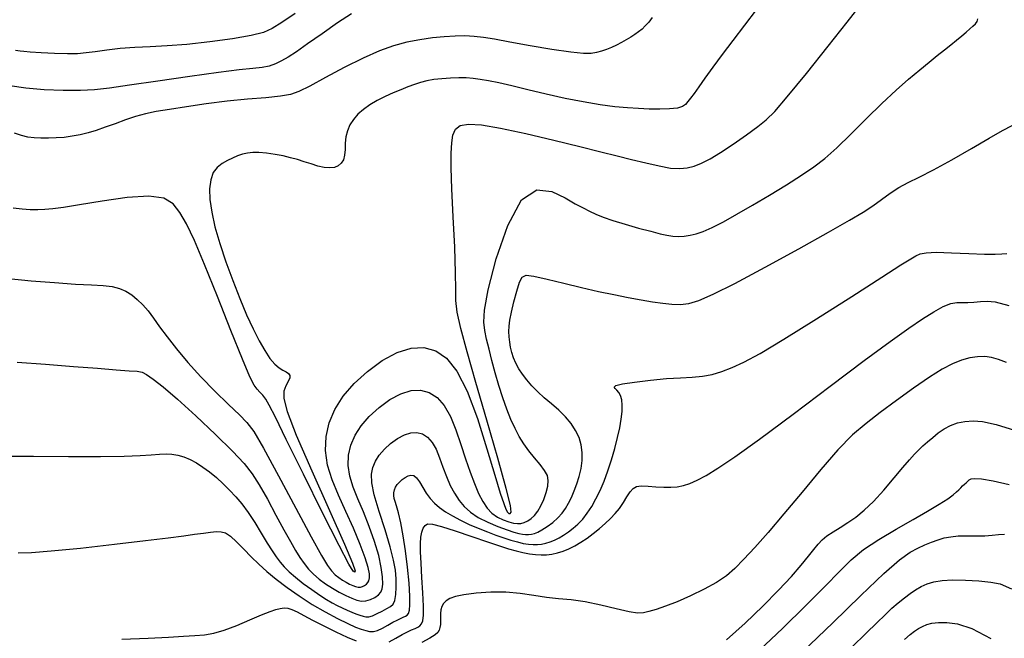
# Model space of a CAD drawing. Extents: x 349719 to 352919, y 1045800 to 1048800.
# Drawn here: x 350835 to 350923, y 1048273 to 1048329 of the extents above; entities that cross this region are included whole.
import ezdxf

# ---------------------------------------------------------------- set-up
doc = ezdxf.new("R2010")
doc.units = 0
doc.header["$MEASUREMENT"] = 0
doc.layers.add('INDEX', color=1, linetype='CONTINUOUS')
doc.layers.add('INTER', color=33, linetype='CONTINUOUS')

msp = doc.modelspace()

# ---------------------------------------------------------------- linework, layer by layer
at = {"layer": 'INDEX', "linetype": 'CONTINUOUS'}
for points, elevation in [([(350901.035, 1048329.705), (350899.985, 1048328.324), (350898.948, 1048326.958), (350897.983, 1048325.674), (350897.983, 1048325.674), (350897.142, 1048324.531), (350896.439, 1048323.557), (350895.879, 1048322.773), (350895.879, 1048322.773), (350895.46, 1048322.188), (350895.15, 1048321.762), (350894.914, 1048321.444), (350894.914, 1048321.444), (350894.702, 1048321.192), (350894.42, 1048320.998), (350893.962, 1048320.866), (350893.962, 1048320.866), (350893.259, 1048320.795), (350892.379, 1048320.772), (350891.428, 1048320.781), (350891.428, 1048320.781), (350890.48, 1048320.813), (350889.48, 1048320.878), (350888.345, 1048320.992), (350888.345, 1048320.992), (350887.01, 1048321.168), (350885.501, 1048321.414), (350883.864, 1048321.733), (350883.864, 1048321.733), (350882.163, 1048322.119), (350880.517, 1048322.521), (350879.064, 1048322.877), (350879.064, 1048322.877), (350877.903, 1048323.138), (350876.989, 1048323.317), (350876.244, 1048323.438), (350876.244, 1048323.438), (350875.591, 1048323.522), (350874.963, 1048323.573), (350874.3, 1048323.588), (350874.3, 1048323.588), (350873.56, 1048323.566), (350872.793, 1048323.51), (350872.069, 1048323.423), (350872.069, 1048323.423), (350871.439, 1048323.307), (350870.871, 1048323.161), (350870.313, 1048322.982), (350870.313, 1048322.982), (350869.72, 1048322.767), (350869.084, 1048322.517), (350868.406, 1048322.23), (350868.406, 1048322.23), (350867.692, 1048321.907), (350866.98, 1048321.552), (350866.314, 1048321.166), (350866.314, 1048321.166), (350865.73, 1048320.752), (350865.235, 1048320.311), (350864.831, 1048319.843), (350864.831, 1048319.843), (350864.517, 1048319.348), (350864.292, 1048318.826), (350864.158, 1048318.276), (350864.104, 1048317.706), (350864.084, 1048317.148), (350864.042, 1048316.643), (350864.042, 1048316.643), (350863.931, 1048316.224), (350863.743, 1048315.898), (350863.476, 1048315.665), (350863.476, 1048315.665), (350863.131, 1048315.524), (350862.708, 1048315.476), (350862.207, 1048315.521), (350862.207, 1048315.521), (350861.634, 1048315.653), (350861.02, 1048315.839), (350860.4, 1048316.042), (350860.4, 1048316.042), (350859.799, 1048316.23), (350859.187, 1048316.4), (350858.523, 1048316.557), (350858.523, 1048316.557), (350857.785, 1048316.701), (350857.032, 1048316.814), (350856.343, 1048316.878), (350856.343, 1048316.878), (350855.776, 1048316.876), (350855.299, 1048316.814), (350854.862, 1048316.705), (350854.862, 1048316.705), (350854.421, 1048316.556), (350853.966, 1048316.371), (350853.498, 1048316.148), (350853.498, 1048316.148), (350853.025, 1048315.881), (350852.588, 1048315.533), (350852.233, 1048315.058), (350852.233, 1048315.058), (350852.001, 1048314.421), (350851.901, 1048313.613), (350851.932, 1048312.635), (350851.932, 1048312.635), (350852.093, 1048311.487), (350852.386, 1048310.168), (350852.81, 1048308.678), (350852.81, 1048308.678), (350853.356, 1048307.038), (350853.977, 1048305.347), (350854.618, 1048303.725), (350854.618, 1048303.725), (350855.232, 1048302.272), (350855.809, 1048301.008), (350856.35, 1048299.933), (350856.35, 1048299.933), (350856.856, 1048299.046), (350857.324, 1048298.348), (350857.756, 1048297.839), (350857.756, 1048297.839), (350858.151, 1048297.507), (350858.497, 1048297.299), (350858.786, 1048297.149), (350858.786, 1048297.149), (350859.001, 1048296.999), (350859.118, 1048296.819), (350859.105, 1048296.587), (350859.105, 1048296.587), (350858.956, 1048296.283), (350858.749, 1048295.893), (350858.583, 1048295.405), (350858.583, 1048295.405), (350858.572, 1048294.741), (350858.883, 1048293.559), (350859.695, 1048291.452), (350859.695, 1048291.452), (350861.08, 1048288.241), (350862.678, 1048284.653), (350864.018, 1048281.644), (350864.018, 1048281.644), (350864.749, 1048279.926), (350864.985, 1048279.249), (350864.956, 1048279.12), (350864.956, 1048279.12), (350864.817, 1048279.211), (350864.42, 1048279.844), (350863.538, 1048281.506), (350863.538, 1048281.506), (350862.063, 1048284.443), (350860.333, 1048287.945), (350858.802, 1048291.059), (350858.802, 1048291.059), (350857.813, 1048293.06), (350857.265, 1048294.128), (350856.946, 1048294.67), (350856.946, 1048294.67), (350856.68, 1048295.033), (350856.428, 1048295.323), (350856.185, 1048295.59), (350856.185, 1048295.59), (350855.923, 1048295.939), (350855.526, 1048296.702), (350854.851, 1048298.268), (350853.821, 1048300.847), (350852.609, 1048303.924), (350851.452, 1048306.808), (350851.452, 1048306.808), (350850.531, 1048308.956), (350849.814, 1048310.439), (350849.214, 1048311.478), (350849.214, 1048311.478), (350848.615, 1048312.252), (350847.782, 1048312.759), (350846.451, 1048312.953), (350846.451, 1048312.953), (350844.484, 1048312.822), (350842.242, 1048312.501), (350840.214, 1048312.156), (350840.214, 1048312.156), (350838.77, 1048311.923), (350837.805, 1048311.795), (350837.094, 1048311.732), (350837.094, 1048311.732), (350836.445, 1048311.703), (350835.779, 1048311.71), (350835.05, 1048311.763), (350835.05, 1048311.763), (350834.226, 1048311.871)], 2440), ([(350868.062, 1048272.847), (350868.656, 1048273.175), (350869.217, 1048273.496), (350869.217, 1048273.496), (350869.689, 1048273.747), (350870.071, 1048273.929), (350870.377, 1048274.06), (350870.377, 1048274.06), (350870.621, 1048274.163), (350870.813, 1048274.28), (350870.963, 1048274.454), (350870.963, 1048274.454), (350871.075, 1048274.742), (350871.141, 1048275.242), (350871.147, 1048276.064), (350871.147, 1048276.064), (350871.089, 1048277.259), (350870.997, 1048278.63), (350870.912, 1048279.923), (350870.912, 1048279.923), (350870.867, 1048280.938), (350870.866, 1048281.696), (350870.908, 1048282.271), (350870.908, 1048282.271), (350870.99, 1048282.727), (350871.113, 1048283.077), (350871.276, 1048283.32), (350871.506, 1048283.451), (350871.94, 1048283.435), (350872.742, 1048283.234), (350872.742, 1048283.234), (350873.996, 1048282.835), (350875.475, 1048282.333), (350876.877, 1048281.85), (350876.877, 1048281.85), (350877.966, 1048281.48), (350878.788, 1048281.218), (350879.459, 1048281.027), (350879.459, 1048281.027), (350880.074, 1048280.88), (350880.653, 1048280.772), (350881.196, 1048280.701), (350881.196, 1048280.701), (350881.706, 1048280.669), (350882.195, 1048280.679), (350882.681, 1048280.738), (350882.681, 1048280.738), (350883.177, 1048280.848), (350883.684, 1048281.011), (350884.204, 1048281.226), (350884.204, 1048281.226), (350884.736, 1048281.493), (350885.281, 1048281.813), (350885.838, 1048282.185), (350885.838, 1048282.185), (350886.403, 1048282.605), (350886.957, 1048283.053), (350887.479, 1048283.502), (350887.479, 1048283.502), (350887.95, 1048283.938), (350888.373, 1048284.38), (350888.757, 1048284.858), (350888.757, 1048284.858), (350889.109, 1048285.385), (350889.429, 1048285.904), (350889.714, 1048286.342), (350889.714, 1048286.342), (350889.977, 1048286.64), (350890.283, 1048286.808), (350890.715, 1048286.868), (350890.715, 1048286.868), (350891.322, 1048286.85), (350892.033, 1048286.795), (350892.746, 1048286.749), (350892.746, 1048286.749), (350893.382, 1048286.75), (350893.956, 1048286.807), (350894.507, 1048286.921), (350894.507, 1048286.921), (350895.079, 1048287.1), (350895.736, 1048287.382), (350896.549, 1048287.814), (350896.549, 1048287.814), (350897.614, 1048288.463), (350899.139, 1048289.493), (350901.36, 1048291.092), (350901.36, 1048291.092), (350904.37, 1048293.333), (350907.708, 1048295.846), (350910.771, 1048298.148), (350910.771, 1048298.148), (350913.095, 1048299.866), (350914.767, 1048301.061), (350916.014, 1048301.907), (350916.014, 1048301.907), (350917.027, 1048302.546), (350917.864, 1048303.004), (350918.546, 1048303.278), (350918.546, 1048303.278), (350919.105, 1048303.38), (350919.598, 1048303.38), (350920.088, 1048303.364), (350920.088, 1048303.364), (350920.628, 1048303.396), (350921.213, 1048303.451), (350921.827, 1048303.482), (350921.827, 1048303.482), (350922.538, 1048303.421), (350923.756, 1048303.113)], 2430), ([(350909.662, 1048272.381), (350910.93, 1048273.622), (350910.93, 1048273.622), (350911.893, 1048274.569), (350912.636, 1048275.288), (350913.255, 1048275.865), (350913.255, 1048275.865), (350913.829, 1048276.37), (350914.374, 1048276.817), (350914.891, 1048277.206), (350914.891, 1048277.206), (350915.385, 1048277.539), (350915.883, 1048277.82), (350916.419, 1048278.054), (350916.419, 1048278.054), (350917.03, 1048278.245), (350917.775, 1048278.377), (350918.716, 1048278.435), (350918.716, 1048278.435), (350919.872, 1048278.409), (350921.084, 1048278.325), (350922.147, 1048278.22), (350922.147, 1048278.22), (350922.984, 1048278.068), (350924.017, 1048277.614)], 2420), ([(350844.019, 1048273.085), (350846.381, 1048273.192), (350846.381, 1048273.192), (350848.197, 1048273.278), (350849.548, 1048273.35), (350850.581, 1048273.415), (350850.581, 1048273.415), (350851.442, 1048273.49), (350852.273, 1048273.631), (350853.212, 1048273.9), (350853.212, 1048273.9), (350854.342, 1048274.332), (350855.526, 1048274.834), (350856.572, 1048275.286), (350856.572, 1048275.286), (350857.336, 1048275.592), (350857.865, 1048275.769), (350858.257, 1048275.861), (350858.257, 1048275.861), (350858.597, 1048275.899), (350858.935, 1048275.873), (350859.311, 1048275.76), (350859.311, 1048275.76), (350859.768, 1048275.542), (350860.361, 1048275.218), (350861.152, 1048274.792), (350861.152, 1048274.792), (350862.161, 1048274.28), (350863.258, 1048273.749), (350864.275, 1048273.281), (350864.275, 1048273.281), (350865.081, 1048272.938)], 2430)]:
    msp.add_lwpolyline(points, dxfattribs=dict(at, elevation=elevation))
at = {"layer": 'INTER', "color": 33, "linetype": 'CONTINUOUS'}
for points, elevation in [([(350833.826, 1048305.541), (350835.861, 1048305.332), (350837.958, 1048305.161), (350839.834, 1048305.037), (350839.834, 1048305.037), (350841.277, 1048304.962), (350842.341, 1048304.899), (350843.149, 1048304.802), (350843.149, 1048304.802), (350843.81, 1048304.635), (350844.38, 1048304.39), (350844.9, 1048304.064), (350844.9, 1048304.064), (350845.403, 1048303.66), (350845.897, 1048303.176), (350846.381, 1048302.612), (350846.381, 1048302.612), (350846.867, 1048301.962), (350847.411, 1048301.197), (350848.084, 1048300.282), (350848.084, 1048300.282), (350848.936, 1048299.196), (350849.958, 1048297.979), (350851.125, 1048296.69), (350851.125, 1048296.69), (350852.386, 1048295.394), (350853.595, 1048294.211), (350854.582, 1048293.271), (350854.582, 1048293.271), (350855.261, 1048292.594), (350855.876, 1048291.767), (350856.754, 1048290.268), (350856.754, 1048290.268), (350858.105, 1048287.788), (350859.663, 1048284.876), (350861.044, 1048282.293), (350861.044, 1048282.293), (350861.96, 1048280.62), (350862.502, 1048279.707), (350862.858, 1048279.223), (350862.858, 1048279.223), (350863.185, 1048278.887), (350863.514, 1048278.623), (350863.845, 1048278.404), (350863.845, 1048278.404), (350864.176, 1048278.211), (350864.494, 1048278.045), (350864.784, 1048277.912), (350864.784, 1048277.912), (350865.034, 1048277.82), (350865.254, 1048277.773), (350865.458, 1048277.776), (350865.458, 1048277.776), (350865.655, 1048277.833), (350865.839, 1048277.928), (350866.001, 1048278.046), (350866.001, 1048278.046), (350866.131, 1048278.179), (350866.225, 1048278.351), (350866.277, 1048278.598), (350866.277, 1048278.598), (350866.273, 1048278.965), (350866.166, 1048279.534), (350865.898, 1048280.4), (350865.898, 1048280.4), (350865.435, 1048281.615), (350864.831, 1048283.061), (350864.162, 1048284.576), (350864.162, 1048284.576), (350863.503, 1048286.031), (350862.93, 1048287.415), (350862.517, 1048288.748), (350862.517, 1048288.748), (350862.327, 1048290.047), (350862.372, 1048291.315), (350862.651, 1048292.553), (350863.165, 1048293.76), (350863.914, 1048294.937), (350864.897, 1048296.083), (350864.897, 1048296.083), (350866.097, 1048297.181), (350867.421, 1048298.144), (350868.759, 1048298.868), (350868.759, 1048298.868), (350870.018, 1048299.264), (350871.179, 1048299.316), (350872.243, 1048299.024), (350872.243, 1048299.024), (350873.217, 1048298.362), (350874.139, 1048297.206), (350875.052, 1048295.406), (350875.052, 1048295.406), (350875.978, 1048292.931), (350876.845, 1048290.225), (350877.556, 1048287.849), (350877.556, 1048287.849), (350878.042, 1048286.234), (350878.349, 1048285.287), (350878.547, 1048284.78), (350878.547, 1048284.78), (350878.698, 1048284.516), (350878.823, 1048284.407), (350878.935, 1048284.395), (350878.935, 1048284.395), (350879.017, 1048284.504), (350878.948, 1048285.101), (350878.577, 1048286.638), (350878.577, 1048286.638), (350877.817, 1048289.373), (350876.833, 1048292.788), (350875.852, 1048296.17), (350875.852, 1048296.17), (350875.063, 1048298.938), (350874.503, 1048301.032), (350874.169, 1048302.52), (350874.169, 1048302.52), (350874.042, 1048303.544), (350874.03, 1048304.546), (350874.024, 1048306.038), (350874.024, 1048306.038), (350873.941, 1048308.35), (350873.812, 1048311.072), (350873.693, 1048313.609), (350873.693, 1048313.609), (350873.629, 1048315.499), (350873.624, 1048316.807), (350873.669, 1048317.733), (350873.669, 1048317.733), (350873.772, 1048318.443), (350874.002, 1048318.964), (350874.444, 1048319.293), (350874.444, 1048319.293), (350875.188, 1048319.424), (350876.351, 1048319.349), (350878.055, 1048319.059), (350878.055, 1048319.059), (350880.332, 1048318.567), (350882.855, 1048317.973), (350885.206, 1048317.4), (350885.206, 1048317.4), (350887.072, 1048316.942), (350888.553, 1048316.575), (350889.85, 1048316.251), (350889.85, 1048316.251), (350891.119, 1048315.934), (350892.318, 1048315.658), (350893.358, 1048315.474), (350893.358, 1048315.474), (350894.181, 1048315.419), (350894.853, 1048315.485), (350895.472, 1048315.652), (350895.472, 1048315.652), (350896.131, 1048315.912), (350896.9, 1048316.302), (350897.844, 1048316.87), (350897.844, 1048316.87), (350898.985, 1048317.63), (350900.166, 1048318.461), (350901.19, 1048319.206), (350901.19, 1048319.206), (350901.95, 1048319.803), (350902.715, 1048320.56), (350903.845, 1048321.879), (350903.845, 1048321.879), (350905.56, 1048323.987), (350907.513, 1048326.43), (350909.217, 1048328.581), (350909.217, 1048328.581), (350910.304, 1048329.966)], 2438), ([(350864.648, 1048329.343), (350863.415, 1048328.537), (350862.015, 1048327.558), (350860.711, 1048326.633), (350860.711, 1048326.633), (350859.704, 1048325.94), (350858.955, 1048325.458), (350858.36, 1048325.114), (350858.36, 1048325.114), (350857.824, 1048324.85), (350857.27, 1048324.65), (350856.626, 1048324.51), (350856.626, 1048324.51), (350855.794, 1048324.412), (350854.567, 1048324.293), (350852.708, 1048324.078), (350852.708, 1048324.078), (350850.121, 1048323.721), (350847.259, 1048323.297), (350844.711, 1048322.913), (350842.899, 1048322.652), (350841.566, 1048322.508), (350840.288, 1048322.45), (350840.288, 1048322.45), (350838.745, 1048322.454), (350837.04, 1048322.52), (350835.381, 1048322.654), (350835.381, 1048322.654), (350833.928, 1048322.853)], 2444), ([(350891.707, 1048329.003), (350891.382, 1048328.593), (350891.382, 1048328.593), (350891.08, 1048328.259), (350890.784, 1048327.978), (350890.474, 1048327.724), (350890.474, 1048327.724), (350890.137, 1048327.477), (350889.768, 1048327.233), (350889.368, 1048326.992), (350889.368, 1048326.992), (350888.939, 1048326.755), (350888.49, 1048326.529), (350888.034, 1048326.323), (350888.034, 1048326.323), (350887.58, 1048326.145), (350887.131, 1048325.995), (350886.685, 1048325.874), (350886.685, 1048325.874), (350886.207, 1048325.789), (350885.51, 1048325.779), (350884.372, 1048325.889), (350884.372, 1048325.889), (350882.674, 1048326.144), (350880.717, 1048326.478), (350878.901, 1048326.803), (350878.901, 1048326.803), (350877.533, 1048327.05), (350876.523, 1048327.215), (350875.683, 1048327.313), (350875.683, 1048327.313), (350874.852, 1048327.355), (350873.972, 1048327.347), (350873.008, 1048327.289), (350871.941, 1048327.182), (350870.8, 1048327.018), (350869.628, 1048326.783), (350869.628, 1048326.783), (350868.443, 1048326.46), (350867.169, 1048326.002), (350865.706, 1048325.355), (350865.706, 1048325.355), (350864.017, 1048324.505), (350862.322, 1048323.602), (350860.901, 1048322.835), (350860.901, 1048322.835), (350859.932, 1048322.345), (350859.17, 1048322.076), (350858.267, 1048321.923), (350858.267, 1048321.923), (350856.956, 1048321.795), (350855.306, 1048321.655), (350853.467, 1048321.477), (350853.467, 1048321.477), (350851.589, 1048321.247), (350849.816, 1048320.992), (350848.287, 1048320.75), (350848.287, 1048320.75), (350847.095, 1048320.543), (350846.134, 1048320.343), (350845.254, 1048320.105), (350845.254, 1048320.105), (350844.335, 1048319.801), (350843.402, 1048319.463), (350842.515, 1048319.136), (350842.515, 1048319.136), (350841.717, 1048318.86), (350840.983, 1048318.636), (350840.272, 1048318.46), (350840.272, 1048318.46), (350839.553, 1048318.326), (350838.827, 1048318.231), (350838.107, 1048318.174), (350838.107, 1048318.174), (350837.404, 1048318.15), (350836.737, 1048318.158), (350836.123, 1048318.192), (350836.123, 1048318.192), (350835.565, 1048318.257), (350835.004, 1048318.385), (350834.365, 1048318.613)], 2442), ([(350859.611, 1048329.366), (350858.388, 1048328.562), (350858.388, 1048328.562), (350857.522, 1048328.017), (350856.734, 1048327.666), (350855.632, 1048327.389), (350855.632, 1048327.389), (350853.949, 1048327.096), (350851.91, 1048326.81), (350849.867, 1048326.585), (350849.867, 1048326.585), (350848.093, 1048326.457), (350846.564, 1048326.387), (350845.177, 1048326.319), (350845.177, 1048326.319), (350843.859, 1048326.211), (350842.651, 1048326.075), (350841.621, 1048325.939), (350841.621, 1048325.939), (350840.795, 1048325.826), (350840.023, 1048325.753), (350839.114, 1048325.732), (350839.114, 1048325.732), (350837.954, 1048325.767), (350836.745, 1048325.834), (350835.768, 1048325.9), (350835.768, 1048325.9), (350835.207, 1048325.941), (350834.866, 1048325.981), (350834.453, 1048326.056)], 2446), ([(350834.607, 1048298), (350837.155, 1048297.82), (350839.669, 1048297.626), (350841.811, 1048297.456), (350843.49, 1048297.323), (350844.678, 1048297.235), (350844.678, 1048297.235), (350845.391, 1048297.185), (350845.83, 1048297.1), (350846.241, 1048296.896), (350846.241, 1048296.896), (350846.841, 1048296.485), (350847.736, 1048295.775), (350849.006, 1048294.677), (350849.006, 1048294.677), (350850.659, 1048293.168), (350852.423, 1048291.502), (350853.954, 1048290), (350853.954, 1048290), (350855.008, 1048288.884), (350855.73, 1048287.968), (350856.364, 1048286.967), (350856.364, 1048286.967), (350857.094, 1048285.68), (350857.872, 1048284.255), (350858.591, 1048282.927), (350858.591, 1048282.927), (350859.17, 1048281.878), (350859.632, 1048281.076), (350860.027, 1048280.438), (350860.027, 1048280.438), (350860.403, 1048279.889), (350860.796, 1048279.396), (350861.239, 1048278.937), (350861.239, 1048278.937), (350861.758, 1048278.494), (350862.334, 1048278.071), (350862.942, 1048277.677), (350862.942, 1048277.677), (350863.554, 1048277.32), (350864.142, 1048277.013), (350864.677, 1048276.767), (350864.677, 1048276.767), (350865.142, 1048276.596), (350865.559, 1048276.513), (350865.962, 1048276.531), (350865.962, 1048276.531), (350866.373, 1048276.654), (350866.761, 1048276.851), (350867.081, 1048277.078), (350867.081, 1048277.078), (350867.302, 1048277.314), (350867.428, 1048277.614), (350867.476, 1048278.051), (350867.476, 1048278.051), (350867.456, 1048278.689), (350867.343, 1048279.541), (350867.106, 1048280.608), (350867.106, 1048280.608), (350866.727, 1048281.872), (350866.25, 1048283.224), (350865.736, 1048284.537), (350865.736, 1048284.537), (350865.24, 1048285.711), (350864.815, 1048286.766), (350864.511, 1048287.749), (350864.511, 1048287.749), (350864.372, 1048288.702), (350864.404, 1048289.632), (350864.609, 1048290.54), (350864.609, 1048290.54), (350864.986, 1048291.426), (350865.536, 1048292.289), (350866.257, 1048293.13), (350866.257, 1048293.13), (350867.138, 1048293.935), (350868.109, 1048294.641), (350869.09, 1048295.172), (350869.09, 1048295.172), (350870.013, 1048295.463), (350870.865, 1048295.501), (350871.646, 1048295.286), (350871.646, 1048295.286), (350872.355, 1048294.819), (350872.993, 1048294.1), (350873.559, 1048293.128), (350873.559, 1048293.128), (350874.057, 1048291.926), (350874.504, 1048290.605), (350874.92, 1048289.299), (350874.92, 1048289.299), (350875.322, 1048288.12), (350875.712, 1048287.09), (350876.091, 1048286.208), (350876.091, 1048286.208), (350876.464, 1048285.474), (350876.855, 1048284.879), (350877.292, 1048284.412), (350877.292, 1048284.412), (350877.791, 1048284.062), (350878.312, 1048283.812), (350878.801, 1048283.642), (350879.218, 1048283.537), (350879.574, 1048283.493), (350879.895, 1048283.509), (350879.895, 1048283.509), (350880.201, 1048283.586), (350880.502, 1048283.726), (350880.802, 1048283.936), (350880.802, 1048283.936), (350881.106, 1048284.221), (350881.405, 1048284.594), (350881.692, 1048285.072), (350881.692, 1048285.072), (350881.955, 1048285.652), (350882.171, 1048286.272), (350882.314, 1048286.856), (350882.314, 1048286.856), (350882.356, 1048287.351), (350882.271, 1048287.799), (350882.029, 1048288.269), (350882.029, 1048288.269), (350881.621, 1048288.813), (350881.117, 1048289.414), (350880.602, 1048290.039), (350880.602, 1048290.039), (350880.145, 1048290.666), (350879.741, 1048291.321), (350879.366, 1048292.041), (350879.366, 1048292.041), (350878.999, 1048292.857), (350878.635, 1048293.775), (350878.276, 1048294.796), (350878.276, 1048294.796), (350877.923, 1048295.907), (350877.588, 1048297.05), (350877.285, 1048298.155), (350877.285, 1048298.155), (350877.026, 1048299.163), (350876.814, 1048300.063), (350876.649, 1048300.854), (350876.649, 1048300.854), (350876.549, 1048301.608), (350876.615, 1048302.684), (350876.965, 1048304.513), (350876.965, 1048304.513), (350877.683, 1048307.295), (350878.713, 1048310.312), (350879.962, 1048312.613), (350879.962, 1048312.613), (350881.331, 1048313.512), (350882.682, 1048313.362), (350883.869, 1048312.778), (350883.869, 1048312.778), (350884.784, 1048312.264), (350885.486, 1048311.882), (350886.072, 1048311.58), (350886.072, 1048311.58), (350886.642, 1048311.313), (350887.303, 1048311.047), (350888.161, 1048310.755), (350888.161, 1048310.755), (350889.273, 1048310.419), (350890.482, 1048310.077), (350891.579, 1048309.779), (350891.579, 1048309.779), (350892.408, 1048309.563), (350893.026, 1048309.425), (350893.544, 1048309.351), (350893.544, 1048309.351), (350894.053, 1048309.327), (350894.571, 1048309.35), (350895.099, 1048309.422), (350895.099, 1048309.422), (350895.649, 1048309.549), (350896.285, 1048309.768), (350897.082, 1048310.122), (350897.082, 1048310.122), (350898.099, 1048310.644), (350899.323, 1048311.321), (350900.722, 1048312.13), (350900.722, 1048312.13), (350902.246, 1048313.035), (350903.764, 1048313.962), (350905.127, 1048314.823), (350905.127, 1048314.823), (350906.24, 1048315.574), (350907.236, 1048316.34), (350908.3, 1048317.287), (350908.3, 1048317.287), (350909.568, 1048318.522), (350910.962, 1048319.917), (350912.351, 1048321.284), (350912.351, 1048321.284), (350913.625, 1048322.471), (350914.76, 1048323.469), (350915.752, 1048324.302), (350915.752, 1048324.302), (350916.602, 1048324.999), (350917.334, 1048325.588), (350917.977, 1048326.102), (350918.555, 1048326.567), (350919.072, 1048326.988), (350919.53, 1048327.365), (350919.53, 1048327.365), (350919.928, 1048327.698), (350920.265, 1048327.987), (350920.543, 1048328.232), (350920.543, 1048328.232), (350920.76, 1048328.44), (350920.911, 1048328.644), (350920.994, 1048328.884)], 2436), ([(350833.267, 1048289.546), (350836.059, 1048289.549), (350839.217, 1048289.526), (350842.102, 1048289.514), (350842.102, 1048289.514), (350844.223, 1048289.54), (350845.664, 1048289.597), (350846.653, 1048289.663), (350846.653, 1048289.663), (350847.392, 1048289.721), (350847.987, 1048289.75), (350848.517, 1048289.728), (350848.517, 1048289.728), (350849.047, 1048289.639), (350849.591, 1048289.479), (350850.149, 1048289.248), (350850.149, 1048289.248), (350850.721, 1048288.946), (350851.306, 1048288.573), (350851.906, 1048288.128), (350851.906, 1048288.128), (350852.516, 1048287.618), (350853.122, 1048287.061), (350853.706, 1048286.483), (350853.706, 1048286.483), (350854.258, 1048285.895), (350854.799, 1048285.25), (350855.36, 1048284.486), (350855.36, 1048284.486), (350855.956, 1048283.576), (350856.548, 1048282.617), (350857.083, 1048281.738), (350857.083, 1048281.738), (350857.524, 1048281.038), (350857.899, 1048280.487), (350858.25, 1048280.022), (350858.25, 1048280.022), (350858.622, 1048279.585), (350859.062, 1048279.139), (350859.621, 1048278.652), (350859.621, 1048278.652), (350860.322, 1048278.106), (350861.086, 1048277.552), (350861.81, 1048277.056), (350861.81, 1048277.056), (350862.415, 1048276.67), (350862.923, 1048276.371), (350863.384, 1048276.123), (350863.384, 1048276.123), (350863.836, 1048275.896), (350864.275, 1048275.688), (350864.689, 1048275.506), (350864.689, 1048275.506), (350865.065, 1048275.355), (350865.4, 1048275.236), (350865.696, 1048275.148), (350865.696, 1048275.148), (350865.959, 1048275.096), (350866.231, 1048275.103), (350866.558, 1048275.195), (350866.558, 1048275.195), (350866.971, 1048275.384), (350867.419, 1048275.622), (350867.834, 1048275.848), (350867.834, 1048275.848), (350868.16, 1048276.025), (350868.397, 1048276.229), (350868.555, 1048276.561), (350868.555, 1048276.561), (350868.646, 1048277.093), (350868.68, 1048277.774), (350868.667, 1048278.523), (350868.667, 1048278.523), (350868.606, 1048279.297), (350868.452, 1048280.203), (350868.149, 1048281.386), (350868.149, 1048281.386), (350867.674, 1048282.92), (350867.142, 1048284.579), (350866.704, 1048286.065), (350866.704, 1048286.065), (350866.475, 1048287.154), (350866.445, 1048287.924), (350866.568, 1048288.528), (350866.568, 1048288.528), (350866.808, 1048289.092), (350867.158, 1048289.641), (350867.617, 1048290.176), (350867.617, 1048290.176), (350868.178, 1048290.689), (350868.796, 1048291.138), (350869.421, 1048291.476), (350869.421, 1048291.476), (350870.009, 1048291.661), (350870.551, 1048291.685), (350871.048, 1048291.549), (350871.499, 1048291.252), (350871.905, 1048290.794), (350872.266, 1048290.175), (350872.266, 1048290.175), (350872.586, 1048289.408), (350872.888, 1048288.56), (350873.199, 1048287.709), (350873.199, 1048287.709), (350873.542, 1048286.921), (350873.922, 1048286.21), (350874.339, 1048285.574), (350874.339, 1048285.574), (350874.802, 1048285.012), (350875.355, 1048284.506), (350876.051, 1048284.04), (350876.051, 1048284.04), (350876.912, 1048283.602), (350877.825, 1048283.215), (350878.644, 1048282.911), (350878.644, 1048282.911), (350879.259, 1048282.71), (350879.7, 1048282.594), (350880.035, 1048282.535), (350880.035, 1048282.535), (350880.322, 1048282.509), (350880.585, 1048282.511), (350880.838, 1048282.541), (350880.838, 1048282.541), (350881.102, 1048282.603), (350881.405, 1048282.719), (350881.782, 1048282.918), (350881.782, 1048282.918), (350882.248, 1048283.216), (350882.751, 1048283.588), (350883.221, 1048283.996), (350883.221, 1048283.996), (350883.603, 1048284.412), (350883.912, 1048284.847), (350884.18, 1048285.318), (350884.18, 1048285.318), (350884.433, 1048285.841), (350884.677, 1048286.42), (350884.91, 1048287.053), (350884.91, 1048287.053), (350885.129, 1048287.737), (350885.306, 1048288.451), (350885.411, 1048289.17), (350885.411, 1048289.17), (350885.417, 1048289.874), (350885.32, 1048290.557), (350885.12, 1048291.221), (350885.12, 1048291.221), (350884.816, 1048291.865), (350884.408, 1048292.49), (350883.896, 1048293.094), (350883.896, 1048293.094), (350883.29, 1048293.679), (350882.637, 1048294.248), (350881.992, 1048294.803), (350881.992, 1048294.803), (350881.403, 1048295.347), (350880.879, 1048295.881), (350880.419, 1048296.405), (350880.419, 1048296.405), (350880.024, 1048296.919), (350879.694, 1048297.422), (350879.429, 1048297.916), (350879.429, 1048297.916), (350879.227, 1048298.4), (350879.077, 1048298.876), (350878.968, 1048299.349), (350878.968, 1048299.349), (350878.89, 1048299.819), (350878.841, 1048300.288), (350878.82, 1048300.755), (350878.82, 1048300.755), (350878.833, 1048301.235), (350878.897, 1048301.795), (350879.035, 1048302.519), (350879.035, 1048302.519), (350879.258, 1048303.44), (350879.522, 1048304.401), (350879.773, 1048305.198), (350879.773, 1048305.198), (350879.998, 1048305.669), (350880.36, 1048305.831), (350881.064, 1048305.747), (350881.064, 1048305.747), (350882.246, 1048305.482), (350883.751, 1048305.113), (350885.353, 1048304.722), (350885.353, 1048304.722), (350886.865, 1048304.377), (350888.255, 1048304.083), (350889.53, 1048303.834), (350889.53, 1048303.834), (350890.694, 1048303.622), (350891.741, 1048303.447), (350892.662, 1048303.31), (350893.464, 1048303.218), (350894.211, 1048303.201), (350894.981, 1048303.299), (350894.981, 1048303.299), (350895.888, 1048303.564), (350897.174, 1048304.118), (350899.118, 1048305.097), (350899.118, 1048305.097), (350901.844, 1048306.556), (350904.87, 1048308.215), (350907.563, 1048309.711), (350907.563, 1048309.711), (350909.446, 1048310.772), (350910.668, 1048311.496), (350911.538, 1048312.07), (350911.538, 1048312.07), (350912.318, 1048312.646), (350913.082, 1048313.214), (350913.862, 1048313.73), (350913.862, 1048313.73), (350914.703, 1048314.177), (350915.712, 1048314.659), (350917.008, 1048315.313), (350917.008, 1048315.313), (350918.647, 1048316.219), (350920.404, 1048317.232), (350921.992, 1048318.155), (350921.992, 1048318.155), (350923.19, 1048318.834), (350924.063, 1048319.295)], 2434), ([(350834.691, 1048280.853), (350835.887, 1048280.887), (350837.666, 1048281.022), (350837.666, 1048281.022), (350840.309, 1048281.288), (350843.353, 1048281.625), (350846.146, 1048281.951), (350846.146, 1048281.951), (350848.188, 1048282.203), (350849.577, 1048282.387), (350850.559, 1048282.524), (350850.559, 1048282.524), (350851.344, 1048282.633), (350851.988, 1048282.713), (350852.508, 1048282.76), (350852.508, 1048282.76), (350852.932, 1048282.756), (350853.328, 1048282.644), (350853.774, 1048282.355), (350853.774, 1048282.355), (350854.329, 1048281.848), (350854.966, 1048281.196), (350855.638, 1048280.498), (350855.638, 1048280.498), (350856.316, 1048279.833), (350857.043, 1048279.179), (350857.879, 1048278.494), (350857.879, 1048278.494), (350858.866, 1048277.747), (350859.969, 1048276.973), (350861.135, 1048276.222), (350861.135, 1048276.222), (350862.304, 1048275.538), (350863.396, 1048274.952), (350864.323, 1048274.493), (350864.323, 1048274.493), (350865.026, 1048274.176), (350865.544, 1048273.975), (350865.944, 1048273.854), (350865.944, 1048273.854), (350866.287, 1048273.784), (350866.625, 1048273.784), (350867.004, 1048273.88), (350867.004, 1048273.88), (350867.453, 1048274.086), (350867.932, 1048274.351), (350868.385, 1048274.61), (350868.385, 1048274.61), (350868.766, 1048274.812), (350869.074, 1048274.959), (350869.321, 1048275.064), (350869.321, 1048275.064), (350869.518, 1048275.149), (350869.672, 1048275.25), (350869.79, 1048275.411), (350869.79, 1048275.411), (350869.876, 1048275.684), (350869.92, 1048276.166), (350869.908, 1048276.966), (350869.908, 1048276.966), (350869.833, 1048278.141), (350869.7, 1048279.556), (350869.522, 1048281.025), (350869.522, 1048281.025), (350869.311, 1048282.385), (350869.09, 1048283.551), (350868.884, 1048284.458), (350868.884, 1048284.458), (350868.714, 1048285.071), (350868.584, 1048285.467), (350868.5, 1048285.752), (350868.5, 1048285.752), (350868.462, 1048286.012), (350868.471, 1048286.267), (350868.526, 1048286.515), (350868.526, 1048286.515), (350868.63, 1048286.757), (350868.78, 1048286.993), (350868.977, 1048287.223), (350869.217, 1048287.443), (350869.483, 1048287.636), (350869.751, 1048287.781), (350869.751, 1048287.781), (350870.005, 1048287.853), (350870.253, 1048287.811), (350870.508, 1048287.61), (350870.508, 1048287.61), (350870.779, 1048287.229), (350871.072, 1048286.734), (350871.39, 1048286.218), (350871.39, 1048286.218), (350871.736, 1048285.752), (350872.128, 1048285.333), (350872.586, 1048284.94), (350872.586, 1048284.94), (350873.125, 1048284.554), (350873.749, 1048284.171), (350874.458, 1048283.792), (350874.458, 1048283.792), (350875.243, 1048283.419), (350876.066, 1048283.062), (350876.878, 1048282.734), (350876.878, 1048282.734), (350877.641, 1048282.446), (350878.345, 1048282.2), (350878.992, 1048281.995), (350878.992, 1048281.995), (350879.581, 1048281.832), (350880.112, 1048281.71), (350880.586, 1048281.63), (350880.586, 1048281.63), (350881.005, 1048281.592), (350881.389, 1048281.595), (350881.76, 1048281.639), (350881.76, 1048281.639), (350882.136, 1048281.723), (350882.522, 1048281.846), (350882.917, 1048282.01), (350882.917, 1048282.01), (350883.322, 1048282.213), (350883.736, 1048282.456), (350884.159, 1048282.739), (350884.159, 1048282.739), (350884.59, 1048283.064), (350885.022, 1048283.442), (350885.448, 1048283.888), (350885.448, 1048283.888), (350885.862, 1048284.411), (350886.26, 1048285.015), (350886.644, 1048285.699), (350886.644, 1048285.699), (350887.014, 1048286.463), (350887.37, 1048287.308), (350887.711, 1048288.234), (350887.711, 1048288.234), (350888.036, 1048289.229), (350888.331, 1048290.245), (350888.581, 1048291.22), (350888.581, 1048291.22), (350888.775, 1048292.103), (350888.91, 1048292.885), (350888.986, 1048293.565), (350888.986, 1048293.565), (350889.003, 1048294.144), (350888.96, 1048294.621), (350888.858, 1048294.997), (350888.858, 1048294.997), (350888.703, 1048295.276), (350888.527, 1048295.48), (350888.367, 1048295.635), (350888.367, 1048295.635), (350888.285, 1048295.768), (350888.441, 1048295.898), (350889.019, 1048296.046), (350889.019, 1048296.046), (350890.123, 1048296.222), (350891.544, 1048296.396), (350892.992, 1048296.529), (350892.992, 1048296.529), (350894.237, 1048296.6), (350895.29, 1048296.649), (350896.22, 1048296.734), (350896.22, 1048296.734), (350897.094, 1048296.903), (350897.967, 1048297.167), (350898.889, 1048297.528), (350898.889, 1048297.528), (350899.952, 1048298.017), (350901.404, 1048298.797), (350903.535, 1048300.063), (350903.535, 1048300.063), (350906.466, 1048301.895), (350909.645, 1048303.924), (350912.353, 1048305.665), (350912.353, 1048305.665), (350914.053, 1048306.757), (350914.943, 1048307.318), (350915.404, 1048307.584), (350915.787, 1048307.753), (350916.328, 1048307.858), (350917.232, 1048307.889), (350917.232, 1048307.889), (350918.61, 1048307.848), (350920.184, 1048307.774), (350921.583, 1048307.716), (350921.583, 1048307.716), (350922.528, 1048307.711), (350923.128, 1048307.74), (350923.584, 1048307.774)], 2432), ([(350923.56, 1048297.984), (350922.845, 1048298.238), (350922.213, 1048298.416), (350921.6, 1048298.505), (350921.6, 1048298.505), (350920.95, 1048298.496), (350920.255, 1048298.386), (350919.514, 1048298.176), (350919.514, 1048298.176), (350918.711, 1048297.854), (350917.775, 1048297.367), (350916.62, 1048296.651), (350916.62, 1048296.651), (350915.203, 1048295.678), (350913.667, 1048294.568), (350912.199, 1048293.479), (350912.199, 1048293.479), (350910.924, 1048292.503), (350909.721, 1048291.466), (350908.404, 1048290.131), (350908.404, 1048290.131), (350906.849, 1048288.348), (350905.171, 1048286.325), (350903.547, 1048284.356), (350903.547, 1048284.356), (350902.122, 1048282.685), (350900.92, 1048281.333), (350899.933, 1048280.271), (350899.933, 1048280.271), (350899.129, 1048279.455), (350898.369, 1048278.796), (350897.491, 1048278.195), (350897.491, 1048278.195), (350896.385, 1048277.577), (350895.152, 1048276.977), (350893.95, 1048276.453), (350893.95, 1048276.453), (350892.907, 1048276.054), (350892.056, 1048275.768), (350891.399, 1048275.572), (350891.399, 1048275.572), (350890.905, 1048275.453), (350890.388, 1048275.434), (350889.626, 1048275.55), (350889.626, 1048275.55), (350888.47, 1048275.813), (350887.072, 1048276.141), (350885.661, 1048276.433), (350885.661, 1048276.433), (350884.411, 1048276.613), (350883.284, 1048276.727), (350882.19, 1048276.846), (350882.19, 1048276.846), (350881.052, 1048277.021), (350879.842, 1048277.204), (350878.546, 1048277.322), (350878.546, 1048277.322), (350877.177, 1048277.324), (350875.866, 1048277.23), (350874.769, 1048277.086), (350874.769, 1048277.086), (350874.001, 1048276.923), (350873.506, 1048276.742), (350873.182, 1048276.537), (350873.182, 1048276.537), (350872.945, 1048276.3), (350872.778, 1048276.031), (350872.682, 1048275.729), (350872.682, 1048275.729), (350872.65, 1048275.397), (350872.656, 1048275.055), (350872.666, 1048274.723), (350872.666, 1048274.723), (350872.652, 1048274.42), (350872.609, 1048274.149), (350872.538, 1048273.911), (350872.538, 1048273.911), (350872.421, 1048273.697), (350872.179, 1048273.468), (350871.717, 1048273.176), (350871.717, 1048273.176), (350870.985, 1048272.793)], 2428), ([(350898.375, 1048273.031), (350900.07, 1048274.543), (350900.07, 1048274.543), (350901.659, 1048276.06), (350903.059, 1048277.487), (350904.216, 1048278.74), (350904.216, 1048278.74), (350905.096, 1048279.757), (350905.745, 1048280.554), (350906.229, 1048281.168), (350906.229, 1048281.168), (350906.618, 1048281.639), (350906.987, 1048282.022), (350907.416, 1048282.372), (350907.416, 1048282.372), (350907.962, 1048282.738), (350908.602, 1048283.137), (350909.291, 1048283.575), (350909.291, 1048283.575), (350909.999, 1048284.071), (350910.751, 1048284.685), (350911.586, 1048285.488), (350911.586, 1048285.488), (350912.516, 1048286.505), (350913.444, 1048287.589), (350914.248, 1048288.547), (350914.248, 1048288.547), (350914.838, 1048289.236), (350915.274, 1048289.717), (350915.648, 1048290.098), (350915.648, 1048290.098), (350916.039, 1048290.47), (350916.463, 1048290.851), (350916.919, 1048291.242), (350916.919, 1048291.242), (350917.409, 1048291.636), (350917.938, 1048292.007), (350918.513, 1048292.32), (350918.513, 1048292.32), (350919.139, 1048292.547), (350919.817, 1048292.683), (350920.547, 1048292.729), (350920.547, 1048292.729), (350921.389, 1048292.663), (350922.641, 1048292.386), (350924.659, 1048291.778)], 2426), ([(350901.306, 1048272.06), (350903.44, 1048274.068), (350905.496, 1048276.077), (350907.24, 1048277.842), (350907.24, 1048277.842), (350908.529, 1048279.191), (350909.578, 1048280.23), (350910.69, 1048281.141), (350910.69, 1048281.141), (350912.085, 1048282.062), (350913.642, 1048282.979), (350915.159, 1048283.84), (350915.159, 1048283.84), (350916.463, 1048284.595), (350917.505, 1048285.228), (350918.273, 1048285.724), (350918.273, 1048285.724), (350918.767, 1048286.08), (350919.066, 1048286.334), (350919.263, 1048286.53), (350919.263, 1048286.53), (350919.438, 1048286.707), (350919.606, 1048286.871), (350919.768, 1048287.024), (350919.768, 1048287.024), (350919.924, 1048287.166), (350920.073, 1048287.295), (350920.215, 1048287.413), (350920.215, 1048287.413), (350920.377, 1048287.512), (350920.688, 1048287.557), (350921.305, 1048287.504), (350921.305, 1048287.504), (350922.348, 1048287.319), (350923.801, 1048286.991)], 2424), ([(350905.205, 1048271.939), (350907.944, 1048274.557), (350910.467, 1048277.018), (350912.524, 1048278.988), (350912.524, 1048278.988), (350913.947, 1048280.232), (350914.887, 1048280.912), (350915.576, 1048281.288), (350915.576, 1048281.288), (350916.209, 1048281.576), (350916.818, 1048281.821), (350917.399, 1048282.026), (350917.399, 1048282.026), (350917.957, 1048282.19), (350918.54, 1048282.309), (350919.21, 1048282.374), (350919.21, 1048282.374), (350919.998, 1048282.388), (350920.835, 1048282.381), (350921.62, 1048282.388), (350921.62, 1048282.388), (350922.281, 1048282.437), (350922.851, 1048282.498), (350923.384, 1048282.534)], 2422), ([(350914.372, 1048273.048), (350914.904, 1048273.508), (350915.292, 1048273.805), (350915.643, 1048274.04), (350916.001, 1048274.238), (350916.396, 1048274.399), (350916.396, 1048274.399), (350916.858, 1048274.524), (350917.435, 1048274.594), (350918.178, 1048274.59), (350918.178, 1048274.59), (350919.146, 1048274.462), (350920.431, 1048274.046), (350922.134, 1048273.15)], 2418)]:
    msp.add_lwpolyline(points, dxfattribs=dict(at, elevation=elevation))

doc.saveas('drawing.dxf')
